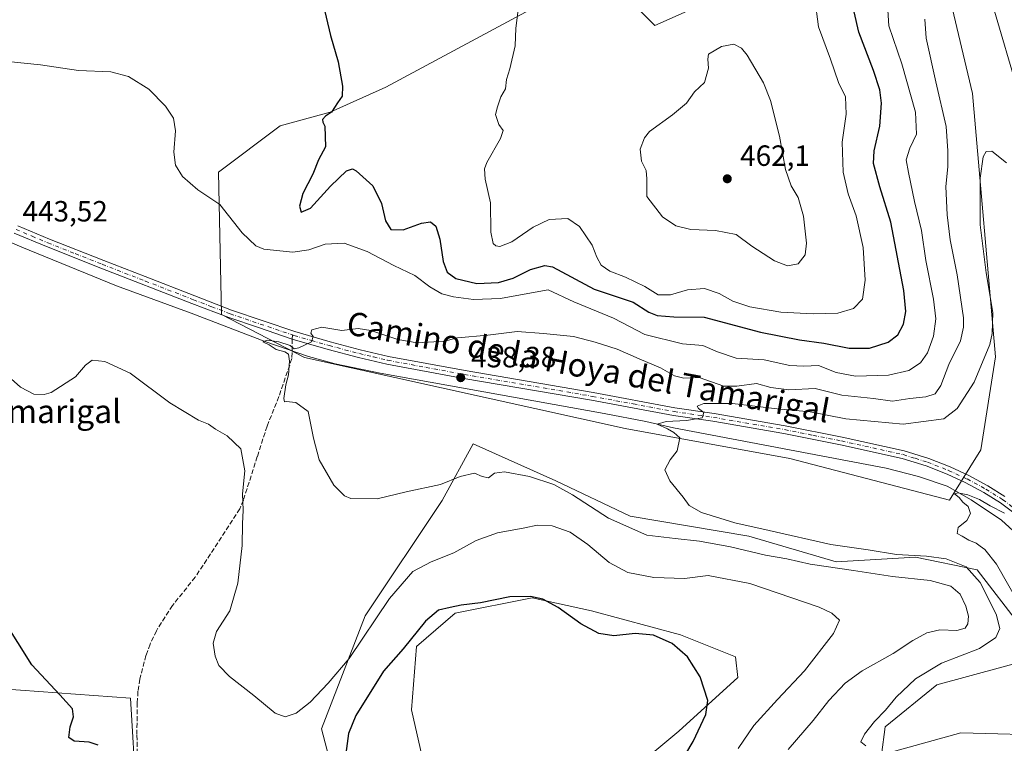
# Model space of a CAD drawing. Units: metres. Extents: x 573606 to 577056, y 4703375 to 4705725.
# Drawn here: x 575815 to 576152, y 4704614 to 4704861 of the extents above; entities that cross this region are included whole.
import ezdxf
from ezdxf.enums import TextEntityAlignment as Align

# ---------------------------------------------------------------- set-up
doc = ezdxf.new("R2010")
doc.units = ezdxf.units.M
doc.header["$MEASUREMENT"] = 0
doc.linetypes.add('DGN Style 3', pattern=[2.307223458686699, 1.648016756204785, -0.6592067024819142])
doc.linetypes.add('DGN Style 4', pattern=[2.6384748266838614, 1.318413404963828, -0.6592067024819142, 0.001648016756204785, -0.6592067024819142])
for name, color, linetype, lineweight in [('Arbolado forestal CxS', 92, 'Continuous', 0), ('Corriente natural lineal', 142, 'Continuous', 13), ('Cultivos herbáceos CxS', 92, 'Continuous', 0), ('Cultivos leñosos CxS', 92, 'Continuous', 0), ('Curva de nivel maestra', 30, 'Continuous', 30), ('Curva de nivel normal', 30, 'Continuous', 0), ('Pista no pavimentada Cxs', 111, 'Continuous', 0), ('Pista no pavimentada eje', 91, 'DGN Style 4', 0), ('Punto de cota en terreno', 7, 'Continuous', 0), ('Rótulo de punto de cota en terreno', 7, 'Continuous', 0), ('Senda', 7, 'DGN Style 3', 0), ('Senda no paivmentada conexión', 7, 'DGN Style 3', 0), ('Texto cartográfico', 7, 'Continuous', 0), ('Vegetación y arbolados urbanos CxS', 151, 'Continuous', 0)]:
    doc.layers.add(name, color=color, linetype=linetype, lineweight=lineweight)
doc.styles.add('Style-Arial', font='txt')

# ---------------------------------------------------------------- blocks, each defined once
blk = doc.blocks.new('*U20')
at = {"layer": 'Cultivos herbáceos CxS', "color": 92, "linetype": 'Continuous', "lineweight": 0}
for points in [[(576147.8141000001, 4704866.271500001, 438.075800000006), (576156.6096999999, 4704836.3487, 437.2685000000056), (576167.6080999998, 4704810.2027, 436.2761000000028), (576180.2730999999, 4704738.381100001, 433.2636000000057), (576174.9946999997, 4704713.738299999, 431.4593000000023), (576180.0405000001, 4704662.116699999, 428.6247000000003), (576236.3914999999, 4704623.8783, 425.8592999999965), (576284.9413000002, 4704608.308900001, 425.0985999999976)], [(576220.2779000001, 4704591.3555, 430.2789000000049), (576170.5987, 4704616.653100001, 430.2305999999954), (576136.9137000004, 4704617.5637, 432.3018000000012), (576109.7122999998, 4704610.0525, 435.5957999999956), (576110.9583000002, 4704619.581499999, 434.7627999999968), (576128.7203000002, 4704633.9509, 434.0129000000015), (576162.7203000002, 4704643.217900001, 430.3638000000064), (576157.4018999999, 4704653.892899999, 431.7203000000009), (576142.4490999999, 4704673.254699999, 433.7480999999971), (576121.3381000003, 4704677.654899999, 434.1907999999967), (576094.3021, 4704676.043299999, 437.482999999993), (576064.4272999996, 4704684.8377, 435.9995000000054), (576023.7593, 4704691.6931, 437.3255000000063), (575998.3223000001, 4704703.677300001, 438.7885999999999), (575970.0475000005, 4704716.380700001, 438.6584000000003), (575959.4923, 4704697.0189, 440.7912000000069), (575933.1004999997, 4704657.5977, 443.3309000000008), (575918.1458999999, 4704618.874100001, 446.3432999999932), (575926.0625, 4704588.951099999, 449.1649000000034)], [(575956.0427000001, 4704594.322699999, 455.0887999999978), (575948.9770999998, 4704625.4157, 452.7400999999954), (575950.6923000002, 4704647.036499999, 450.3803999999946), (575963.8865, 4704658.477299999, 450.0813999999955), (575990.2747, 4704663.756899999, 449.6496999999945), (576010.5027000001, 4704659.2667, 448.9094000000041), (576041.0105, 4704651.108300001, 448.6774000000005), (576059.7625000002, 4704643.5141, 448.8891000000004), (576060.6425000001, 4704636.474099999, 449.0886000000028), (576040.4590999996, 4704618.0875, 451.4006999999983), (576009.6244999999, 4704592.469900001, 453.192200000005)], [(575854.7747, 4704597.0295, 450.2771999999969), (575852.8114999998, 4704629.4299, 449.2612999999984), (575677.0626999997, 4704642.195900001, 461.0899000000064)], [(576047.3948999997, 4704866.121900001, 459.0458000000072), (576032.2279000003, 4704859.3599, 459.0819000000047), (576017.8772999998, 4704873.975500001, 457.9455000000017)], [(575995.5569000002, 4704868.2305, 455.9882999999973), (575940.1413000004, 4704838.308499999, 451.1682000000001), (575921.1492999997, 4704829.795700001, 449.9431999999942), (575904.0771000005, 4704825.107899999, 448.5446999999986), (575882.9666999998, 4704809.2663, 446.3313000000053), (575883.9429000001, 4704760.6195, 441.3162000000011), (575912.4149000002, 4704745.848300001, 439.9986000000063), (576022.0837000003, 4704721.5811, 436.3800000000047), (576078.4057, 4704711.383300001, 433.1872000000003), (576132.9935, 4704697.1217, 430.6356999999989), (576143.7478999998, 4704714.3005, 431.608699999997), (576148.7490999997, 4704746.066099999, 434.5124999999971), (576140.8997, 4704836.210700001, 437.0724999999948), (576127.5384999998, 4704892.4967, 440.0722999999998)]]:
    blk.add_polyline3d(points, dxfattribs=at)
blk = doc.blocks.new('5PATER')
at = {"layer": 'Vegetación y arbolados urbanos CxS', "linetype": 'Continuous', "lineweight": 0}
h = blk.add_hatch(color=51, dxfattribs=at)
edge = h.paths.add_edge_path()
edge.add_ellipse((0, 0), major_axis=(-0.1095731443231308, -0.1110710700762829), ratio=0.9994222409660322, start_angle=0, end_angle=360)

msp = doc.modelspace()

# ---------------------------------------------------------------- linework, layer by layer
at = {"layer": 'Arbolado forestal CxS', "color": 92, "linetype": 'Continuous', "lineweight": 0}
for points in [[(576346.2960999999, 4704909.397500001, 459.7991999999941), (576326.2862999998, 4704794.3003, 460.4777999999933), (576316.6107000001, 4704704.0559, 461.9049999999989), (576260.3154999996, 4704692.615499999, 463.3650999999954), (576225.6047, 4704699.422900001, 456.0942000000068), (576212.8180999998, 4704726.058700001, 452.2305000000051), (576180.2730999999, 4704738.381100001, 433.2636000000057), (576167.6080999998, 4704810.2027, 436.2761000000028), (576156.6096999999, 4704836.3487, 437.2685000000056), (576147.8141000001, 4704866.271500001, 438.075800000006)], [(576127.5384999998, 4704892.4967, 440.0722999999998), (576140.8997, 4704836.210700001, 437.0724999999948), (576148.7490999997, 4704746.066099999, 434.5124999999971), (576143.7478999998, 4704714.3005, 431.608699999997), (576132.9935, 4704697.1217, 430.6356999999989), (576078.4057, 4704711.383300001, 433.1872000000003), (576022.0837000003, 4704721.5811, 436.3800000000047), (575912.4149000002, 4704745.848300001, 439.9986000000063), (575883.9429000001, 4704760.6195, 441.3162000000011), (575882.9666999998, 4704809.2663, 446.3313000000053), (575904.0771000005, 4704825.107899999, 448.5446999999986), (575921.1492999997, 4704829.795700001, 449.9431999999942), (575940.1413000004, 4704838.308499999, 451.1682000000001), (575995.5569000002, 4704868.2305, 455.9882999999973)], [(576132.9935, 4704697.1217, 430.6356999999989), (576143.7478999998, 4704714.3005, 431.608699999997), (576148.7490999997, 4704746.066099999, 434.5124999999971), (576140.8997, 4704836.210700001, 437.0724999999948), (576127.5384999998, 4704892.4967, 440.0722999999998)], [(576017.8772999998, 4704873.975500001, 457.9455000000017), (576032.2279000003, 4704859.3599, 459.0819000000047), (576047.3948999997, 4704866.121900001, 459.0458000000072)], [(576047.3948999997, 4704866.121900001, 459.0458000000072), (576032.2279000003, 4704859.3599, 459.0819000000047), (576017.8772999998, 4704873.975500001, 457.9455000000017)], [(575995.5569000002, 4704868.2305, 455.9882999999973), (575940.1413000004, 4704838.308499999, 451.1682000000001), (575921.1492999997, 4704829.795700001, 449.9431999999942), (575904.0771000005, 4704825.107899999, 448.5446999999986), (575882.9666999998, 4704809.2663, 446.3313000000053), (575883.9429000001, 4704760.6195, 441.3162000000011), (575912.4149000002, 4704745.848300001, 439.9986000000063), (576022.0837000003, 4704721.5811, 436.3800000000047), (576078.4057, 4704711.383300001, 433.1872000000003), (576132.9935, 4704697.1217, 430.6356999999989)], [(576147.8141000001, 4704866.271500001, 438.075800000006), (576156.6096999999, 4704836.3487, 437.2685000000056), (576167.6080999998, 4704810.2027, 436.2761000000028), (576180.2730999999, 4704738.381100001, 433.2636000000057)], [(575926.0625, 4704588.951099999, 449.1649000000034), (575918.1458999999, 4704618.874100001, 446.3432999999932), (575933.1004999997, 4704657.5977, 443.3309000000008), (575959.4923, 4704697.0189, 440.7912000000069), (575970.0475000005, 4704716.380700001, 438.6584000000003), (575998.3223000001, 4704703.677300001, 438.7885999999999), (576023.7593, 4704691.6931, 437.3255000000063), (576064.4272999996, 4704684.8377, 435.9995000000054), (576094.3021, 4704676.043299999, 437.482999999993), (576121.3381000003, 4704677.654899999, 434.1907999999967), (576142.4490999999, 4704673.254699999, 433.7480999999971), (576157.4018999999, 4704653.892899999, 431.7203000000009), (576162.7203000002, 4704643.217900001, 430.3638000000064), (576128.7203000002, 4704633.9509, 434.0129000000015), (576110.9583000002, 4704619.581499999, 434.7627999999968), (576109.7122999998, 4704610.0525, 435.5957999999956), (576136.9137000004, 4704617.5637, 432.3018000000012), (576170.5987, 4704616.653100001, 430.2305999999954), (576220.2779000001, 4704591.3555, 430.2789000000049)], [(576220.2779000001, 4704591.3555, 430.2789000000049), (576170.5987, 4704616.653100001, 430.2305999999954), (576136.9137000004, 4704617.5637, 432.3018000000012), (576109.7122999998, 4704610.0525, 435.5957999999956), (576110.9583000002, 4704619.581499999, 434.7627999999968), (576128.7203000002, 4704633.9509, 434.0129000000015), (576162.7203000002, 4704643.217900001, 430.3638000000064), (576157.4018999999, 4704653.892899999, 431.7203000000009), (576142.4490999999, 4704673.254699999, 433.7480999999971), (576121.3381000003, 4704677.654899999, 434.1907999999967), (576094.3021, 4704676.043299999, 437.482999999993), (576064.4272999996, 4704684.8377, 435.9995000000054), (576023.7593, 4704691.6931, 437.3255000000063), (575998.3223000001, 4704703.677300001, 438.7885999999999), (575970.0475000005, 4704716.380700001, 438.6584000000003), (575959.4923, 4704697.0189, 440.7912000000069), (575933.1004999997, 4704657.5977, 443.3309000000008), (575918.1458999999, 4704618.874100001, 446.3432999999932), (575926.0625, 4704588.951099999, 449.1649000000034)], [(576009.6244999999, 4704592.469900001, 453.192200000005), (576040.4590999996, 4704618.0875, 451.4006999999983), (576060.6425000001, 4704636.474099999, 449.0886000000028), (576059.7625000002, 4704643.5141, 448.8891000000004), (576041.0105, 4704651.108300001, 448.6774000000005), (576010.5027000001, 4704659.2667, 448.9094000000041), (575990.2747, 4704663.756899999, 449.6496999999945), (575963.8865, 4704658.477299999, 450.0813999999955), (575950.6923000002, 4704647.036499999, 450.3803999999946), (575948.9770999998, 4704625.4157, 452.7400999999954), (575956.0427000001, 4704594.322699999, 455.0887999999978)], [(575956.0427000001, 4704594.322699999, 455.0887999999978), (575948.9770999998, 4704625.4157, 452.7400999999954), (575950.6923000002, 4704647.036499999, 450.3803999999946), (575963.8865, 4704658.477299999, 450.0813999999955), (575990.2747, 4704663.756899999, 449.6496999999945), (576010.5027000001, 4704659.2667, 448.9094000000041), (576041.0105, 4704651.108300001, 448.6774000000005), (576059.7625000002, 4704643.5141, 448.8891000000004), (576060.6425000001, 4704636.474099999, 449.0886000000028), (576040.4590999996, 4704618.0875, 451.4006999999983), (576009.6244999999, 4704592.469900001, 453.192200000005)]]:
    msp.add_polyline3d(points, dxfattribs=at)
at = {"layer": 'Corriente natural lineal', "color": 142, "linetype": 'Continuous', "lineweight": 13}
msp.add_polyline3d([(575803.0301000001, 4704788.950099999, 443.8516999999993), (575815.6300999997, 4704783.5801, 443.5736999999936), (575848.1001000004, 4704770.4001, 442.350099999996), (575873.5601000004, 4704761.030099999, 441.5673999999999), (575899.1601, 4704751.2501, 440.537599999996), (575913.7200999996, 4704746.280099999, 440.0136000000057), (575922.9001000002, 4704743.770099999, 439.6652999999933), (575938.2701000003, 4704740.520099999, 439.3322999999946), (576014.8701, 4704726.7501, 436.7617000000028), (576029.1001000004, 4704724.0001, 435.9986999999965), (576038.6201, 4704721.880100001, 435.4982000000019), (576111.3101000004, 4704708.100099999, 432.0421999999963), (576122.3800999997, 4704705.1601, 431.6052000000054), (576132.1801000005, 4704701.880100001, 431.2069999999949), (576140.3901000004, 4704697.200099999, 430.6394), (576150.8101000004, 4704690.3101, 430.0932999999932), (576184.9001000002, 4704659.170100001, 428.6978999999993), (576206.9401000004, 4704642.1801, 427.6371000000072), (576217.4401000004, 4704637.3101, 427.7090999999928), (576243.5000999998, 4704628.0701, 426.8408000000054), (576261.3201000001, 4704622.1601, 426.4885000000068), (576293.4301000005, 4704608.2401, 425.5642999999982), (576321.2301000003, 4704594.280099999, 424.672000000006), (576332.5500999996, 4704588.8101, 424.4406000000017)], dxfattribs=at)
at = {"layer": 'Cultivos herbáceos CxS', "color": 92, "linetype": 'Continuous', "lineweight": 0}
for points in [[(576132.9935, 4704697.1217, 430.6356999999989), (576143.7478999998, 4704714.3005, 431.608699999997), (576148.7490999997, 4704746.066099999, 434.5124999999971), (576140.8997, 4704836.210700001, 437.0724999999948), (576127.5384999998, 4704892.4967, 440.0722999999998)], [(576047.3948999997, 4704866.121900001, 459.0458000000072), (576032.2279000003, 4704859.3599, 459.0819000000047), (576017.8772999998, 4704873.975500001, 457.9455000000017)], [(575995.5569000002, 4704868.2305, 455.9882999999973), (575940.1413000004, 4704838.308499999, 451.1682000000001), (575921.1492999997, 4704829.795700001, 449.9431999999942), (575904.0771000005, 4704825.107899999, 448.5446999999986), (575882.9666999998, 4704809.2663, 446.3313000000053), (575883.9429000001, 4704760.6195, 441.3162000000011), (575912.4149000002, 4704745.848300001, 439.9986000000063), (576022.0837000003, 4704721.5811, 436.3800000000047), (576078.4057, 4704711.383300001, 433.1872000000003), (576132.9935, 4704697.1217, 430.6356999999989)], [(576147.8141000001, 4704866.271500001, 438.075800000006), (576156.6096999999, 4704836.3487, 437.2685000000056), (576167.6080999998, 4704810.2027, 436.2761000000028), (576180.2730999999, 4704738.381100001, 433.2636000000057)], [(576220.2779000001, 4704591.3555, 430.2789000000049), (576170.5987, 4704616.653100001, 430.2305999999954), (576136.9137000004, 4704617.5637, 432.3018000000012), (576109.7122999998, 4704610.0525, 435.5957999999956), (576110.9583000002, 4704619.581499999, 434.7627999999968), (576128.7203000002, 4704633.9509, 434.0129000000015), (576162.7203000002, 4704643.217900001, 430.3638000000064), (576157.4018999999, 4704653.892899999, 431.7203000000009), (576142.4490999999, 4704673.254699999, 433.7480999999971), (576121.3381000003, 4704677.654899999, 434.1907999999967), (576094.3021, 4704676.043299999, 437.482999999993), (576064.4272999996, 4704684.8377, 435.9995000000054), (576023.7593, 4704691.6931, 437.3255000000063), (575998.3223000001, 4704703.677300001, 438.7885999999999), (575970.0475000005, 4704716.380700001, 438.6584000000003), (575959.4923, 4704697.0189, 440.7912000000069), (575933.1004999997, 4704657.5977, 443.3309000000008), (575918.1458999999, 4704618.874100001, 446.3432999999932), (575926.0625, 4704588.951099999, 449.1649000000034)], [(575956.0427000001, 4704594.322699999, 455.0887999999978), (575948.9770999998, 4704625.4157, 452.7400999999954), (575950.6923000002, 4704647.036499999, 450.3803999999946), (575963.8865, 4704658.477299999, 450.0813999999955), (575990.2747, 4704663.756899999, 449.6496999999945), (576010.5027000001, 4704659.2667, 448.9094000000041), (576041.0105, 4704651.108300001, 448.6774000000005), (576059.7625000002, 4704643.5141, 448.8891000000004), (576060.6425000001, 4704636.474099999, 449.0886000000028), (576040.4590999996, 4704618.0875, 451.4006999999983), (576009.6244999999, 4704592.469900001, 453.192200000005)], [(575672.8517000005, 4704648.0613, 461.6061000000045), (575677.0626999997, 4704642.195900001, 461.0899000000064), (575852.8114999998, 4704629.4299, 449.2612999999984), (575854.7747, 4704597.0295, 450.2771999999969), (575862.6288999999, 4704569.538100001, 451.4667999999947), (575865.5743000006, 4704558.7379, 451.8307999999961), (575872.7287, 4704545.270500001, 452.295499999993)]]:
    msp.add_polyline3d(points, dxfattribs=at)
at = {"layer": 'Cultivos leñosos CxS', "color": 92, "linetype": 'Continuous', "lineweight": 0}
for points in [[(575672.8517000005, 4704648.0613, 461.6061000000045), (575677.0626999997, 4704642.195900001, 461.0899000000064), (575852.8114999998, 4704629.4299, 449.2612999999984), (575854.7747, 4704597.0295, 450.2771999999969), (575862.6288999999, 4704569.538100001, 451.4667999999947), (575865.5743000006, 4704558.7379, 451.8307999999961), (575872.7287, 4704545.270500001, 452.295499999993)], [(575677.0626999997, 4704642.195900001, 461.0899000000064), (575852.8114999998, 4704629.4299, 449.2612999999984), (575854.7747, 4704597.0295, 450.2771999999969)]]:
    msp.add_polyline3d(points, dxfattribs=at)
at = {"layer": 'Curva de nivel maestra', "color": 30, "linetype": 'Continuous', "lineweight": 30, "elevation": 450, "flags": 128}
for points in [[(575918.2400000002, 4704868.610099999), (575921.25, 4704855.950099999), (575923.8499999996, 4704846.950099999), (575925.3099999996, 4704838.610099999), (575925.2100000001, 4704835.280099999), (575923.6500000004, 4704832.950099999), (575921.5899999999, 4704829.8101), (575919.5999999996, 4704828.390100001), (575918.5199999996, 4704827.3101), (575918.6200000001, 4704826.340100001), (575919.3700000001, 4704824.950099999), (575919.4299999997, 4704821.4901), (575919.5599999996, 4704817.950099999), (575917.0999999996, 4704813.450099999), (575915.1799999997, 4704808.610099999), (575911.8200000003, 4704801.950099999), (575910.6100000005, 4704797.610099999), (575911.1699999999, 4704795.610099999), (575914.3600000005, 4704796.950099999), (575921.2699999996, 4704804.4801), (575926.7300000004, 4704809.690099999), (575928.7599999999, 4704810.380100001), (575930.0199999996, 4704809.7401), (575935.7100000001, 4704804.5701), (575938.6600000003, 4704798.520099999), (575940.1100000005, 4704792.640100001), (575941.8499999996, 4704789.640100001), (575946.0800000001, 4704789.5101), (575952.4199999999, 4704791.790100001), (575955.4199999999, 4704792.2401), (575957.3099999996, 4704790.8101), (575958.6900000004, 4704786.3301), (575959.79, 4704778.7601), (575961.1699999999, 4704775.030099999), (575964.1600000003, 4704772.920100001), (575971.3700000001, 4704771.200099999), (575978.75, 4704771.5601), (575983.75, 4704773.0701), (575989.7000000002, 4704775.9901), (575994.5800000001, 4704777.380100001), (575997.2599999999, 4704776.9101), (576011.4199999999, 4704769.2601), (576024.7599999999, 4704764.8301), (576030.2000000002, 4704761.4001), (576033.0599999996, 4704760.2501), (576038.6900000004, 4704759.7501), (576049.0999999996, 4704759.640100001), (576068.4000000004, 4704754.530099999), (576081.6600000003, 4704751.920100001), (576090.0800000001, 4704750.790100001), (576098.7400000002, 4704749.0801), (576105.6500000004, 4704749.120100001), (576112.04, 4704751.190099999), (576115.3700000001, 4704753.620100001), (576117.2699999996, 4704757.280099999), (576118.04, 4704761.610099999), (576117.3799999999, 4704768.800100001), (576112.9000000004, 4704792.140100001), (576109.1399999997, 4704804.280099999), (576107.0300000003, 4704812.280099999), (576107.2400000002, 4704816.610099999), (576109.2199999997, 4704825.020099999), (576109.7199999997, 4704832.880100001), (576109.1600000003, 4704837.360099999), (576107.0800000001, 4704844.040100001), (576101.9699999997, 4704857.1801), (576100.3600000005, 4704864.110099999)], [(576040.2999999998, 4704606.140100001), (576045.3200000003, 4704614.640100001), (576049.6200000001, 4704623.790100001), (576050.2999999998, 4704628.620100001), (576047.7699999996, 4704636.720100001), (576043.3799999999, 4704643.550100001), (576038.1600000003, 4704648.140100001), (576031.7100000001, 4704650.920100001), (576025.4400000004, 4704651.4901), (576018.1699999999, 4704650.7501), (576013.0899999999, 4704651.5001), (576006.9400000004, 4704654.780099999), (575999.1799999997, 4704660.450099999), (575993.8799999999, 4704663.2301), (575989.7199999997, 4704664.140100001), (575982.6100000005, 4704664.030099999), (575972.5700000003, 4704661.9901), (575965.9600000001, 4704661.1601), (575962.1699999999, 4704660.380100001), (575958.1699999999, 4704659.4901), (575953.7400000002, 4704655.720100001), (575946.0800000001, 4704646.290100001), (575939.3399999999, 4704638.620100001), (575929.9000000004, 4704623.440099999), (575927.3700000001, 4704617.3301), (575926.5599999996, 4704610.5101)], [(575841.7300000004, 4704613.380100001), (575838.6399999997, 4704614.4001), (575833.5999999996, 4704614.6601), (575831.7300000004, 4704615.920100001), (575832.1500000004, 4704619.640100001), (575833.3499999996, 4704623.0701), (575832.9500000002, 4704625.780099999), (575828.6299999999, 4704630.5601), (575819.0700000003, 4704640.860099999), (575809.5, 4704656.090100001)]]:
    msp.add_lwpolyline(points, dxfattribs=at)
at = {"layer": 'Curva de nivel normal', "color": 30, "linetype": 'Continuous', "lineweight": 0, "flags": 128}
for points, elevation in [([(575985.4100000003, 4704864.7401), (575984.6100000005, 4704858.470100001), (575984.4600000001, 4704852.4101), (575982.6100000005, 4704844.610099999), (575981.5, 4704840.9801), (575981.1799999997, 4704837.7601), (575979.5, 4704834.9801), (575978.3499999996, 4704831.610099999), (575977.7400000002, 4704828.950099999), (575978.8499999996, 4704825.610099999), (575980.3399999999, 4704823.470100001), (575979.4199999999, 4704820.720100001), (575974.7400000002, 4704812.530099999), (575973.9800000004, 4704810.4101), (575974.2000000002, 4704806.850099999), (575975.9900000002, 4704798.7301), (575976.1200000001, 4704788.790100001), (575976.8899999997, 4704784.870100001), (575977.8200000003, 4704784.020099999), (575979.2199999997, 4704783.860099999), (575983.2599999999, 4704785.440099999), (575990.6399999997, 4704790.4801), (575996.0899999999, 4704793.040100001), (576002.5, 4704793.420100001), (576006.4199999999, 4704790.710100001), (576010.75, 4704784.280099999), (576012.3499999996, 4704780.1801), (576013.8200000003, 4704777.420100001), (576016.8499999996, 4704775.360099999), (576022.2199999997, 4704773.390100001), (576028.8300000001, 4704770.190099999), (576033.3600000005, 4704767.360099999), (576037.5499999998, 4704767.340100001), (576043.3600000005, 4704769.0001), (576049.2100000001, 4704769.450099999), (576054.2000000002, 4704767.8301), (576058.9500000002, 4704765.140100001), (576064.6799999997, 4704763.170100001), (576075.3300000001, 4704761.440099999), (576086.4199999999, 4704760.850099999), (576094.8600000005, 4704761.050100001), (576100.2199999997, 4704762.640100001), (576103.2199999997, 4704765.8101), (576104.1699999999, 4704772.360099999), (576103.5199999996, 4704783.5601), (576101.0999999996, 4704794.300100001), (576098.3099999996, 4704801.850099999), (576096.6799999997, 4704809.210100001), (576096.3200000003, 4704819.520099999), (576097.6600000003, 4704829.120100001), (576097.4199999999, 4704835.0601), (576095.0899999999, 4704839.950099999), (576092.2699999996, 4704847.950099999), (576088.2400000002, 4704858.950099999), (576086.9199999999, 4704868.670100001)], 455), ([(575810.8399999999, 4704847.100099999), (575822.0999999996, 4704846.0001), (575835.0999999996, 4704844.0601), (575846.0999999996, 4704843.610099999), (575852.0999999996, 4704842.0101), (575859.1100000005, 4704837.6801), (575864.8600000005, 4704831.840100001), (575867.5, 4704827.690099999), (575868.2599999999, 4704823.440099999), (575867.6100000005, 4704816.120100001), (575868.1900000004, 4704811.710100001), (575870.5999999996, 4704807.7301), (575875.8700000001, 4704803.270099999), (575883.4100000003, 4704798.2301), (575891, 4704788.5001), (575895.6799999997, 4704784.100099999), (575898.4699999997, 4704782.9001), (575908.3899999997, 4704781.9101), (575913.8300000001, 4704782.7601), (575919.4600000001, 4704784.690099999), (575925.9000000004, 4704784.940099999), (575933.79, 4704782.120100001), (575942.9299999997, 4704777.340100001), (575950.1200000001, 4704773.950099999), (575955.2599999999, 4704770.0601), (575959.3099999996, 4704767.690099999), (575963.3499999996, 4704766.5801), (575970.1699999999, 4704765.780099999), (575979.4699999997, 4704766.0601), (575988.75, 4704767.790100001), (575995.6799999997, 4704769.0101), (576004.5, 4704764.880100001), (576018.1299999999, 4704759.3201), (576028.7699999996, 4704753.7401), (576041.6299999999, 4704750.5801), (576048.6299999999, 4704750.0101), (576053.6200000001, 4704747.780099999), (576060.0700000003, 4704745.690099999), (576069.6299999999, 4704745.0801), (576078.3799999999, 4704743.1801), (576083.1399999997, 4704742.920100001), (576088.2300000004, 4704743.110099999), (576094.2400000002, 4704740.7601), (576100.9199999999, 4704739.460100001), (576112.0999999996, 4704739.890100001), (576119.1500000004, 4704741.4801), (576123.0999999996, 4704744.020099999), (576125.4900000002, 4704747.4901), (576127.5899999999, 4704753.2301), (576128.3600000005, 4704759.0601), (576127.5199999996, 4704765.870100001), (576124.8899999997, 4704779.030099999), (576123.4299999997, 4704789.360099999), (576121.04, 4704799.1801), (576118.9800000004, 4704809.140100001), (576118.1500000004, 4704813.520099999), (576119.4600000001, 4704817.4301), (576121.79, 4704822.210100001), (576121.3899999997, 4704829.7601), (576116.7199999997, 4704846.280099999), (576112.2400000002, 4704859.290100001), (576111.9800000004, 4704864.640100001)], 445), ([(576077.8600000005, 4704611.860099999), (576086.3399999999, 4704621.7301), (576091.79, 4704628.600099999), (576097.2800000003, 4704634.5801), (576103.0999999996, 4704638.710100001), (576113.7999999998, 4704644.7301), (576120.4400000004, 4704649.0801), (576125.2199999997, 4704651.720100001), (576129.7300000004, 4704652.7301), (576135.5499999998, 4704652.5601), (576138.3700000001, 4704653.350099999), (576139.3200000003, 4704654.880100001), (576139.5099999999, 4704657.420100001), (576138.6500000004, 4704660.9101), (576136.7000000002, 4704664.960100001), (576133.4500000002, 4704667.7501), (576126.4000000004, 4704669.610099999), (576113.4699999997, 4704671.020099999), (576100.2000000002, 4704673.0801), (576085.3499999996, 4704675.2401), (576077.4000000004, 4704677.090100001), (576070.0999999996, 4704678.360099999), (576058.0999999996, 4704681.130100001), (576047.54, 4704683.120100001), (576039.1600000003, 4704684.0001), (576029.4600000001, 4704685.140100001), (576016.4000000004, 4704690.940099999), (576004.0800000001, 4704698.950099999), (575997.6299999999, 4704702.5001), (575989.3499999996, 4704705.220100001), (575980.7800000003, 4704706.840100001), (575977.4199999999, 4704706.300100001), (575975.3600000005, 4704704.700099999), (575973.1500000004, 4704705.1601), (575970.54, 4704706.4001), (575965.6299999999, 4704705.170100001), (575958.8799999999, 4704702.420100001), (575947.1100000005, 4704699.960100001), (575937.2199999997, 4704697.610099999), (575928.2699999996, 4704697.6801), (575926.04, 4704698.630100001), (575922.3799999999, 4704702.2301), (575917.3899999997, 4704710.9001), (575915.4000000004, 4704718.270099999), (575913.5700000003, 4704727.440099999), (575909.4500000002, 4704730.5101), (575906.0700000003, 4704730.860099999), (575905.4800000004, 4704730.700099999), (575905.25, 4704731.850099999), (575906.0300000003, 4704736.5601), (575906.9299999997, 4704739.960100001), (575907.2699999996, 4704744.620100001), (575906.8399999999, 4704747.0601), (575905.5800000001, 4704747.880100001), (575902.7199999997, 4704748.5801), (575900.3099999996, 4704750.220100001), (575898.1299999999, 4704751.270099999), (575899.7199999997, 4704751.780099999), (575903.54, 4704751.2301), (575907.4699999997, 4704750.020099999), (575908.7999999998, 4704748.9001), (575910.3899999997, 4704749.1501), (575914.7100000001, 4704751.200099999), (575915.3099999996, 4704753.110099999), (575914.5199999996, 4704754.2301), (575914.8899999997, 4704755.4001), (575918.25, 4704756.3201), (575925.0899999999, 4704755.140100001), (575930.75, 4704755.770099999), (575935.0899999999, 4704755.1501), (575944.2999999998, 4704752.030099999), (575950.9600000001, 4704750.880100001), (575956.6399999997, 4704751.220100001), (575959.75, 4704751.3101), (575964.7400000002, 4704752.610099999), (575975.04, 4704753.520099999), (575985.0800000001, 4704754.7501), (575994.0899999999, 4704754.050100001), (576004.4199999999, 4704753.0701), (576011.75, 4704751.100099999), (576019.3099999996, 4704748.7601), (576026.8399999999, 4704745.450099999), (576034.1100000005, 4704742.4001), (576038.9500000002, 4704739.5701), (576042.1399999997, 4704738.860099999), (576047.3399999999, 4704739.110099999), (576051.6399999997, 4704737.520099999), (576055.8499999996, 4704736.130100001), (576060.2400000002, 4704736.0801), (576066.9900000002, 4704736.950099999), (576071.9199999999, 4704735.630100001), (576078.1100000005, 4704734.790100001), (576087.0800000001, 4704735.2601), (576096.2199999997, 4704733.050100001), (576107, 4704731.920100001), (576113.5599999996, 4704730.9301), (576119.4100000003, 4704731.870100001), (576124.9000000004, 4704732.4901), (576128.1299999999, 4704733.470100001), (576130.0999999996, 4704736.290100001), (576132.8499999996, 4704743.460100001), (576136.7400000002, 4704751.640100001), (576137.8600000005, 4704756.2401), (576137.7800000003, 4704759.450099999), (576135.6699999999, 4704774.200099999), (576133.25, 4704786.0801), (576132.1699999999, 4704794.710100001), (576131.7599999999, 4704804.4101), (576132.4400000004, 4704811.100099999), (576132.4500000002, 4704816.540100001), (576131.9199999999, 4704824.890100001), (576128.2999999998, 4704840.120100001), (576125.0099999999, 4704855.0701), (576124.6299999999, 4704861.610099999)], 440), ([(576059.2400000002, 4704853.0601), (576055.0800000001, 4704852.1801), (576050.5800000001, 4704849.6601), (576050.3099999996, 4704847.940099999), (576050.5899999999, 4704844.780099999), (576049.1699999999, 4704839.9001), (576045.79, 4704836.6801), (576043.04, 4704832.9101), (576038.2199999997, 4704828.860099999), (576030.3600000005, 4704823.170100001), (576028.6900000004, 4704821.040100001), (576027.2400000002, 4704817.120100001), (576027.6799999997, 4704813.040100001), (576029.2999999998, 4704809.790100001), (576029.5, 4704806.940099999), (576029.5, 4704800.9801), (576034.8300000001, 4704794.0101), (576039.4500000002, 4704790.880100001), (576044.5599999996, 4704789.710100001), (576052.9800000004, 4704789.350099999), (576060.0599999996, 4704787.970100001), (576065.4299999997, 4704783.970100001), (576073.1500000004, 4704778.9801), (576077.5599999996, 4704777.2401), (576081.2199999997, 4704777.9001), (576083.5999999996, 4704780.950099999), (576084.0499999998, 4704784.950099999), (576083.1100000005, 4704794.210100001), (576081.25, 4704800.550100001), (576078.8200000003, 4704804.620100001), (576076.9400000004, 4704810.1801), (576074.8600000005, 4704821.550100001), (576071.8300000001, 4704833.7401), (576069.4199999999, 4704839.780099999), (576063.8499999996, 4704849.280099999), (576061.8300000001, 4704851.670100001), (576059.2400000002, 4704853.0601)], 460), ([(576104.3799999999, 4704613.170100001), (576102.7100000001, 4704614.5001), (576103.9199999999, 4704617.1601), (576107.4100000003, 4704621.420100001), (576111.1600000003, 4704625.290100001), (576114.7400000002, 4704629.800100001), (576121.3899999997, 4704636.040100001), (576130.3200000003, 4704641.380100001), (576143.2999999998, 4704646.4001), (576148.9100000003, 4704650.1601), (576150.2100000001, 4704653.2501), (576149.04, 4704658.0801), (576143.54, 4704668.950099999), (576138.6699999999, 4704674.340100001), (576131.9400000004, 4704677.020099999), (576125.1200000001, 4704678.0001), (576114.8399999999, 4704678.5801), (576105.2400000002, 4704680.130100001), (576092.4800000004, 4704682.0001), (576071.29, 4704686.780099999), (576059.6100000005, 4704689.390100001), (576048.1299999999, 4704692.880100001), (576043.9600000001, 4704695.290100001), (576041.9000000004, 4704698.140100001), (576037.3099999996, 4704703.700099999), (576035.6399999997, 4704707.4801), (576037.4500000002, 4704710.960100001), (576039.8899999997, 4704713.960100001), (576040.7800000003, 4704718.440099999), (576038.7000000002, 4704720.2301), (576036.5300000003, 4704721.5001), (576032.9600000001, 4704723.120100001), (576036.0499999998, 4704724.040100001), (576043.0800000001, 4704724.360099999), (576048.4299999997, 4704725.3201), (576049.0199999996, 4704727.130100001), (576047.0999999996, 4704728.450099999), (576046.6900000004, 4704729.3101), (576048.9299999997, 4704730.110099999), (576058.7400000002, 4704730.200099999), (576074.0800000001, 4704728.380100001), (576085.3499999996, 4704727.280099999), (576097.54, 4704724.950099999), (576117.1900000004, 4704723.0701), (576131.1299999999, 4704724.880100001), (576135.6200000001, 4704728.4001), (576141.4199999999, 4704737.450099999), (576146.7699999996, 4704750.350099999), (576147.6699999999, 4704754.090100001), (576147.8799999999, 4704761.2401), (576145.54, 4704774.840100001), (576143.5, 4704791.2301), (576143.5599999996, 4704807.220100001), (576144.5599999996, 4704814.470100001), (576145.5599999996, 4704816.300100001), (576147.5199999996, 4704816.4001), (576152.5599999996, 4704812.420100001)], 435), ([(576060.7199999997, 4704612.210100001), (576066.1200000001, 4704620.050100001), (576074.2100000001, 4704628.960100001), (576083.4000000004, 4704638.7501), (576093.3700000001, 4704651.550100001), (576095.4199999999, 4704656.090100001), (576092.75, 4704658.4801), (576088.4600000001, 4704660.4901), (576064.7400000002, 4704668.6601), (576050.4100000003, 4704671.3201), (576042.4100000003, 4704670.300100001), (576031.9100000003, 4704670.6501), (576023.0099999999, 4704672.4001), (576016.6200000001, 4704675.8201), (576009.2400000002, 4704681.960100001), (576003.2100000001, 4704686.130100001), (575997.0499999998, 4704688.3301), (575991.9900000002, 4704688.5601), (575987.75, 4704687.700099999), (575978.4199999999, 4704685.9901), (575971.0899999999, 4704683.300100001), (575963.4199999999, 4704679.050100001), (575955.75, 4704676.0701), (575949.4199999999, 4704672.690099999), (575941.4199999999, 4704663.460100001), (575927.6600000003, 4704643.030099999), (575920.4299999997, 4704634.5601), (575914.2800000003, 4704628.0601), (575909.4900000002, 4704624.280099999), (575905.7300000004, 4704623.0001), (575902.3300000001, 4704624.290100001), (575895.0599999996, 4704630.380100001), (575886.6699999999, 4704636.840100001), (575883.1100000005, 4704640.610099999), (575881.79, 4704643.7601), (575881.0700000003, 4704648.220100001), (575882.2999999998, 4704652.190099999), (575886.8399999999, 4704659.3301), (575889.5800000001, 4704668.780099999), (575891, 4704681.6601), (575891.1500000004, 4704688.9901), (575891.3700000001, 4704693.640100001), (575891.2000000002, 4704699.2501), (575891.9000000004, 4704707.1801), (575890.5700000003, 4704714.620100001), (575885.8899999997, 4704719.0601), (575881.9299999997, 4704721.340100001), (575879.5300000003, 4704723.090100001), (575876.0800000001, 4704724.520099999), (575866.29, 4704730.380100001), (575852.7300000004, 4704740.540100001), (575844.0999999996, 4704744.5801), (575839.7599999999, 4704744.960100001), (575837.4299999997, 4704743.270099999), (575834, 4704739.3201), (575825.7300000004, 4704733.9801), (575823.3300000001, 4704733.220100001), (575819.7400000002, 4704733.370100001), (575815.2599999999, 4704735.800100001), (575806.7000000002, 4704743.2601)], 445), ([(576157.0499999998, 4704661.2601), (576149.0599999996, 4704675.270099999), (576145.0700000003, 4704680.280099999), (576143.4600000001, 4704681.340100001), (576142.1900000004, 4704682.4001), (576139.6100000005, 4704683.440099999), (576137.3700000001, 4704684.780099999), (576135.5999999996, 4704685.6801), (576136.04, 4704687.8201), (576138.9299999997, 4704690.130100001), (576140.2100000001, 4704692.520099999), (576139.4299999997, 4704694.9801), (576137.6299999999, 4704696.4801), (576136.3600000005, 4704698.0701), (576134.7699999996, 4704699.280099999), (576135.9199999999, 4704699.670100001), (576139.2999999998, 4704698.970100001), (576143.3300000001, 4704697.3201), (576146.9699999997, 4704695.210100001), (576151.79, 4704692.670100001)], 430)]:
    msp.add_lwpolyline(points, dxfattribs=dict(at, elevation=elevation))
at = {"layer": 'Pista no pavimentada Cxs', "color": 111, "linetype": 'Continuous', "lineweight": 0}
for points in [[(576162.3400999998, 4704687.350099999, 430.4127000000008), (576150.4301000005, 4704696.200099999, 430.9087), (576144.8101000004, 4704699.7301, 431.1203999999998), (576138.4200999998, 4704703.1601, 431.4057999999932), (576132.1801000005, 4704706.0601, 431.6301999999997), (576125.0601000004, 4704708.870100001, 432.257500000007), (576116.8800999997, 4704711.380100001, 432.3144999999931), (576095.7801000001, 4704716.050100001, 433.2189999999973), (576076.3601000002, 4704719.920100001, 434.1840999999986), (576052.0601000004, 4704724.110099999, 435.1581000000006), (576038.6001000004, 4704726.0801, 435.7734000000055), (576010.6001000004, 4704731.290100001, 438.0363000000071), (575966.8201000001, 4704738.770099999, 439.6451999999991), (575940.5401, 4704743.630100001, 439.7192000000068), (575930.8101000004, 4704745.920100001, 439.9548999999971), (575920.4501, 4704748.670100001, 440.313599999994), (575908.2001, 4704752.190099999, 440.4438999999985), (575896.6801000005, 4704756.110099999, 440.8950000000041), (575886.4700999996, 4704759.590100001, 441.2207000000053), (575873.8300999999, 4704764.370100001, 441.6269999999931), (575842.6601, 4704776.460100001, 442.6744000000036), (575824.0500999996, 4704783.790100001, 444.8270000000048), (575813.0800999999, 4704788.420100001, 443.7596000000049)], [(576162.3400999998, 4704687.350099999, 430.4127000000008), (576150.4301000005, 4704696.200099999, 430.9087), (576144.8101000004, 4704699.7301, 431.1203999999998), (576138.4200999998, 4704703.1601, 431.4057999999932), (576132.1801000005, 4704706.0601, 431.6301999999997), (576125.0601000004, 4704708.870100001, 432.257500000007), (576116.8800999997, 4704711.380100001, 432.3144999999931), (576095.7801000001, 4704716.050100001, 433.2189999999973), (576076.3601000002, 4704719.920100001, 434.1840999999986), (576052.0601000004, 4704724.110099999, 435.1581000000006), (576038.6001000004, 4704726.0801, 435.7734000000055), (576010.6001000004, 4704731.290100001, 438.0363000000071), (575966.8201000001, 4704738.770099999, 439.6451999999991), (575940.5401, 4704743.630100001, 439.7192000000068), (575930.8101000004, 4704745.920100001, 439.9548999999971), (575920.4501, 4704748.670100001, 440.313599999994), (575908.2001, 4704752.190099999, 440.4438999999985), (575896.6801000005, 4704756.110099999, 440.8950000000041), (575886.4700999996, 4704759.590100001, 441.2207000000053), (575873.8300999999, 4704764.370100001, 441.6269999999931), (575842.6601, 4704776.460100001, 442.6744000000036), (575824.0500999996, 4704783.790100001, 444.8270000000048), (575813.0800999999, 4704788.420100001, 443.7596000000049)], [(575814.2600999996, 4704790.940099999, 443.5429000000004), (575825.1001000004, 4704786.370100001, 443.5831999999937), (575843.6700999998, 4704779.050100001, 442.5433000000049), (575857.8701, 4704773.540100001, 442.412599999996), (575874.8400999998, 4704766.960100001, 441.7002999999968), (575887.3800999997, 4704762.110099999, 441.3340999999928), (575909.0100999996, 4704754.7501, 440.764599999995), (575921.1700999998, 4704751.2501, 440.5883000000031), (575931.4600999998, 4704748.520099999, 440.225900000005), (575941.0900999998, 4704746.2601, 440.2069000000047), (575967.2901, 4704741.420100001, 441.5347000000039), (576011.0701000001, 4704733.940099999, 440.5902999999962), (576039.0401, 4704728.7301, 436.1248000000051), (576052.4801000003, 4704726.7601, 435.2255000000005), (576076.8501000004, 4704722.5601, 434.1548999999941), (576096.3400999998, 4704718.670100001, 433.5923999999941), (576117.5601000004, 4704713.970100001, 432.6907999999967), (576125.9501, 4704711.4001, 433.2415000000037), (576133.2301000003, 4704708.530099999, 432.4182000000001), (576139.6201, 4704705.5601, 431.4809999999998), (576146.1601, 4704702.050100001, 431.2268999999943), (576151.9401000004, 4704698.420100001, 431.0074000000022)], [(575814.2600999996, 4704790.940099999, 443.5429000000004), (575825.1001000004, 4704786.370100001, 443.5831999999937), (575843.6700999998, 4704779.050100001, 442.5433000000049), (575857.8701, 4704773.540100001, 442.412599999996), (575874.8400999998, 4704766.960100001, 441.7002999999968), (575887.3800999997, 4704762.110099999, 441.3340999999928), (575909.0100999996, 4704754.7501, 440.764599999995), (575921.1700999998, 4704751.2501, 440.5883000000031), (575931.4600999998, 4704748.520099999, 440.225900000005), (575941.0900999998, 4704746.2601, 440.2069000000047), (575967.2901, 4704741.420100001, 441.5347000000039), (576011.0701000001, 4704733.940099999, 440.5902999999962), (576039.0401, 4704728.7301, 436.1248000000051), (576052.4801000003, 4704726.7601, 435.2255000000005), (576076.8501000004, 4704722.5601, 434.1548999999941), (576096.3400999998, 4704718.670100001, 433.5923999999941), (576117.5601000004, 4704713.970100001, 432.6907999999967), (576125.9501, 4704711.4001, 433.2415000000037), (576133.2301000003, 4704708.530099999, 432.4182000000001), (576139.6201, 4704705.5601, 431.4809999999998), (576146.1601, 4704702.050100001, 431.2268999999943), (576151.9401000004, 4704698.420100001, 431.0074000000022)]]:
    msp.add_polyline3d(points, dxfattribs=at)
at = {"layer": 'Pista no pavimentada eje', "color": 91, "linetype": 'DGN Style 4', "lineweight": 0}
for points in [[(575813.6700999998, 4704789.6801, 443.6619000000064), (575819.1551000001, 4704787.3651, 443.684500000003), (575824.5751, 4704785.0801, 444.1766999999964), (575833.8800999997, 4704781.415100001, 443.0834999999934), (575843.1651, 4704777.755100001, 442.6527999999962), (575857.8951000003, 4704772.040100001, 442.7596999999951), (575874.3350999998, 4704765.665100001, 441.6649999999936), (575880.6051000003, 4704763.2401, 441.5434999999998), (575886.9250999996, 4704760.850099999, 441.2805999999982), (575892.0301000001, 4704759.110099999, 441.1024999999936), (575908.2336999997, 4704753.5965, 440.6016999999993)], [(575908.2336999997, 4704753.5965, 440.6016999999993), (575908.7692999998, 4704753.414100001, 440.5794000000024), (575914.7301000003, 4704751.710100001, 440.4499999999971), (575920.8101000004, 4704749.960100001, 440.4456000000064), (575931.1350999996, 4704747.220100001, 440.0391999999993), (575935.9501, 4704746.090100001, 439.9677999999985), (575940.8151000004, 4704744.9451, 439.9562000000006), (575953.9550999999, 4704742.515100001, 439.5988999999972), (575967.0551000005, 4704740.095100001, 440.5645999999979), (576010.8350999998, 4704732.6151, 438.4155000000028), (576024.8201000001, 4704730.0101, 437.323000000004), (576038.8201000001, 4704727.405099999, 435.8132000000041), (576052.2701000003, 4704725.4351, 435.1898999999976), (576076.6051000003, 4704721.2401, 434.1566000000021), (576086.3151000004, 4704719.3051, 433.7982000000048), (576096.0601000004, 4704717.360099999, 433.2565000000032), (576117.2200999996, 4704712.675100001, 432.3880000000063), (576121.3101000004, 4704711.420100001, 432.3410000000004), (576125.5050999997, 4704710.1351, 432.709400000007), (576132.7050999999, 4704707.295100001, 431.713699999993), (576139.0201000003, 4704704.360099999, 431.4483000000037), (576145.4851000002, 4704700.890100001, 431.178700000004), (576151.1851000004, 4704697.3101, 430.9746000000014), (576163.1801000005, 4704688.395099999, 430.4072000000015)]]:
    msp.add_polyline3d(points, dxfattribs=at)
at = {"layer": 'Senda', "color": 7, "linetype": 'DGN Style 3', "lineweight": 0}
msp.add_polyline3d([(575908.2000000002, 4704752.190099999, 440.4438999999985), (575908.0401, 4704745.5101, 440.2280000000028), (575903.6101000002, 4704732.520099999, 440.6647999999987), (575899.5601000004, 4704722.4301, 443.0280000000057), (575896.2200999996, 4704712.040100001, 445.2975000000006), (575891.4600999998, 4704697.170100001, 446.757500000007), (575890.2701000003, 4704694.1601, 447.3619999999937), (575874.9700999996, 4704670.7601, 453.1217000000034), (575867.1700999998, 4704661.0801, 452.3582000000025), (575861.7001, 4704652.4901, 453.4695000000065), (575859.5100999996, 4704647.850099999, 454.5210999999982), (575858.1300999997, 4704644.0601, 453.3147000000026), (575856.0701000001, 4704635.960100001, 450.7690000000002), (575855.3901000004, 4704631.770099999, 449.0198999999994), (575855.1700999998, 4704627.860099999, 448.7810000000027), (575855.0100999996, 4704616.7401, 449.1880999999995), (575855.6401000004, 4704596.2501, 450.4315999999963)], dxfattribs=at)
at = {"layer": 'Senda no paivmentada conexión', "color": 7, "linetype": 'DGN Style 3', "lineweight": 0, "extrusion": (-0.002670267713479372, -0.1114381177273732, 0.9937677875578975), "elevation": -525388.8585508225, "flags": 128}
msp.add_lwpolyline([(463040.5408113788, 4687849.922558184), (463040.5408113787, 4687848.506932001)], dxfattribs=at)

# ---------------------------------------------------------------- block references
at = {"layer": 'Cultivos herbáceos CxS', "color": 92, "linetype": 'Continuous', "lineweight": 0}
msp.add_blockref('*U20', (0, 0), dxfattribs=at)
at = {"layer": 'Punto de cota en terreno', "color": 7, "linetype": 'Continuous', "lineweight": 0, "xscale": 10, "yscale": 10, "zscale": 10}
for p in [(576057, 4704807, 462.1000000000058), (575965.7999999998, 4704739, 438.3800000000047)]:
    msp.add_blockref('5PATER', p, dxfattribs=at)

# ---------------------------------------------------------------- texts
at = {"layer": 'Rótulo de punto de cota en terreno', "color": 7, "linetype": 'Continuous', "lineweight": 0, "style": 'Style-Arial'}
for s, p in [('462,1', (576061.4096999997, 4704811.409700001)), ('443,52', (575815.9177999999, 4704792.397800001)), ('438,38', (575969.3278000001, 4704742.527799999))]:
    msp.add_text(s, height=7.000000000000002, dxfattribs=at).set_placement(p)
at = {"layer": 'Texto cartográfico', "color": 7, "linetype": 'Continuous', "lineweight": 0, "style": 'Style-Arial'}
msp.add_text('Camino de la Hoya del Tamarigal', height=8, rotation=349.5542205863988, dxfattribs=at).set_placement((576009.4576938973, 4704742.693272788), align=Align.MIDDLE_CENTER)
msp.add_text('Hoya del Tamarigal', height=8, dxfattribs=at).set_placement((575800.2737609753, 4704727.47105), align=Align.MIDDLE_CENTER)

doc.saveas('drawing.dxf')
